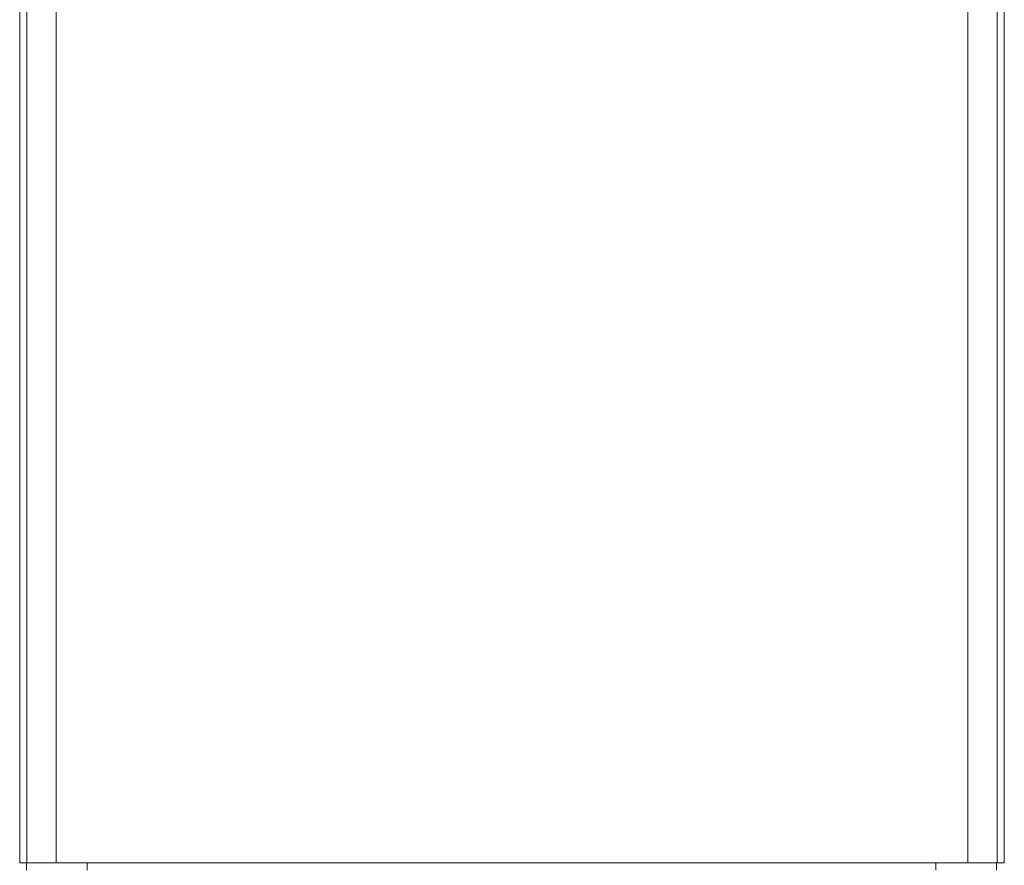
# Model space of a CAD drawing. Units: centimetres. Extents: x -146 to 146, y -129 to 127.
# Drawn here: x -27 to -2, y -5 to 16 of the extents above; entities that cross this region are included whole.
import ezdxf

# ---------------------------------------------------------------- set-up
doc = ezdxf.new("R2010")
doc.units = ezdxf.units.CM
doc.header["$MEASUREMENT"] = 0
doc.layers.add('OBJ', color=7, linetype='Continuous')

msp = doc.modelspace()

# ---------------------------------------------------------------- linework, layer by layer
at = {"layer": 'OBJ', "lineweight": 9}
for points in [[(-6.77374, 77.231), (-6.77374, 78.89857), (-8.12557, 80.25039), (-9.79313, 80.25039), (-9.79313, 80.25039), (-11.46069, 80.2504), (-12.81252, 78.89857), (-12.81252, 77.23101), (-12.81252, 77.23101), (-12.81253, 75.56345), (-11.46071, 74.21162), (-9.79315, 74.21161), (-9.79315, 74.21161), (-8.12559, 74.21161), (-6.77375, 75.56343), (-6.77374, 77.23099), (-6.77344, 127.25779), (-6.77374, -22.8232), (-6.77374, 77.231)], [(-6.77374, 77.231), (-6.77374, 78.89857), (-8.12557, 80.25039), (-9.79313, 80.25039), (-9.79313, 80.25039), (-11.46069, 80.2504), (-12.81252, 78.89857), (-12.81252, 77.23101), (-12.81252, 77.23101), (-12.81253, 75.56345), (-11.46071, 74.21162), (-9.79315, 74.21161), (-9.79315, 74.21161), (-8.12559, 74.21161), (-6.77375, 75.56343), (-6.77374, 77.23099), (-6.77344, 127.25779), (-6.77374, -22.8232), (-6.77374, 77.231)], [(-7.28332, 77.231), (-7.28332, 78.61714), (-8.407, 79.74082), (-9.79313, 79.74082), (-9.79313, 79.74082), (-11.17926, 79.74082), (-12.30295, 78.61714), (-12.30295, 77.23101), (-12.30295, 77.23101), (-12.30296, 75.84488), (-11.17928, 74.72119), (-9.79314, 74.72119), (-9.79314, 74.72119), (-8.40701, 74.72118), (-7.28332, 75.84486), (-7.28332, 77.23099), (-7.28332, 118.81489), (-7.28332, -5.9374), (-7.28332, 77.231)], [(-7.28332, 77.231), (-7.28332, 78.61714), (-8.407, 79.74082), (-9.79313, 79.74082), (-9.79313, 79.74082), (-11.17926, 79.74082), (-12.30295, 78.61714), (-12.30295, 77.23101), (-12.30295, 77.23101), (-12.30296, 75.84488), (-11.17928, 74.72119), (-9.79314, 74.72119), (-9.79314, 74.72119), (-8.40701, 74.72118), (-7.28332, 75.84486), (-7.28332, 77.23099), (-7.28332, 118.81489), (-7.28332, -5.9374), (-7.28332, 77.231)]]:
    msp.add_open_spline(points, degree=3, knots=[0, 0, 0, 0, 0.2, 0.2, 0.2, 0.2, 0.4, 0.4, 0.4, 0.4, 0.6, 0.6, 0.6, 0.6, 1, 1, 1, 1.00001, 1.00001, 1.00001, 1.00001], dxfattribs=at)
for points in [[(-27.02359, 33.00903), (-27.02359, 33.00903), (-27.02359, -4.58027), (-27.02359, -4.58027)], [(-27.02359, 33.00903), (-27.02359, 33.00903), (-27.02359, -4.58027), (-27.02359, -4.58027)], [(-2.40866, 33.00903), (-2.40866, 33.00903), (-2.40866, -4.58027), (-2.40866, -4.58027)], [(-2.40866, 33.00903), (-2.40866, 33.00903), (-2.40866, -4.58027), (-2.40866, -4.58027)], [(-26.8417, -4.58027), (-26.8417, -4.58027), (-26.8417, 32.88778), (-26.8417, 32.88778)], [(-26.8417, -4.58027), (-26.8417, -4.58027), (-26.8417, 32.88778), (-26.8417, 32.88778)], [(-26.11417, 32.88778), (-26.11417, 32.88778), (-26.11417, -4.58027), (-26.11417, -4.58027)], [(-26.11417, 32.88778), (-26.11417, 32.88778), (-26.11417, -4.58027), (-26.11417, -4.58027)], [(-3.31807, -4.58027), (-3.31807, -4.58027), (-3.31807, 32.88778), (-3.31807, 32.88778)], [(-3.31807, -4.58027), (-3.31807, -4.58027), (-3.31807, 32.88778), (-3.31807, 32.88778)], [(-2.59054, 32.88778), (-2.59054, 32.88778), (-2.59054, -4.58027), (-2.59054, -4.58027)], [(-2.59054, 32.88778), (-2.59054, 32.88778), (-2.59054, -4.58027), (-2.59054, -4.58027)], [(-26.85383, -4.58027), (-26.85383, -4.58027), (-27.02359, -4.58027), (-27.02359, -4.58027)], [(-26.85383, -4.58027), (-26.85383, -4.58027), (-27.02359, -4.58027), (-27.02359, -4.58027)], [(-26.85383, -4.58027), (-26.85383, -4.58027), (-26.85383, -4.76215), (-26.85383, -4.76215)], [(-26.85383, -4.58027), (-26.85383, -4.58027), (-26.8417, -4.58027), (-26.8417, -4.58027)], [(-26.85383, -4.58027), (-26.85383, -4.58027), (-26.85383, -4.76215), (-26.85383, -4.76215)], [(-26.85383, -4.58027), (-26.85383, -4.58027), (-26.8417, -4.58027), (-26.8417, -4.58027)], [(-26.11417, -4.58027), (-26.11417, -4.58027), (-26.8417, -4.58027), (-26.8417, -4.58027)], [(-26.11417, -4.58027), (-26.11417, -4.58027), (-26.8417, -4.58027), (-26.8417, -4.58027)], [(-26.11417, -4.58027), (-26.11417, -4.58027), (-3.31807, -4.58027), (-3.31807, -4.58027)], [(-26.11417, -4.58027), (-26.11417, -4.58027), (-3.31807, -4.58027), (-3.31807, -4.58027)], [(-25.33813, -4.58027), (-25.33813, -4.58027), (-25.33813, -4.76215), (-25.33813, -4.76215)], [(-25.33813, -4.58027), (-25.33813, -4.58027), (-4.11836, -4.58027), (-4.11836, -4.58027)], [(-25.33813, -4.58027), (-25.33813, -4.58027), (-25.33813, -4.76215), (-25.33813, -4.76215)], [(-25.33813, -4.58027), (-25.33813, -4.58027), (-4.11836, -4.58027), (-4.11836, -4.58027)], [(-4.11836, -4.58027), (-4.11836, -4.58027), (-4.11836, -4.76215), (-4.11836, -4.76215)], [(-4.11836, -4.58027), (-4.11836, -4.58027), (-4.11836, -4.76215), (-4.11836, -4.76215)], [(-2.59054, -4.58027), (-2.59054, -4.58027), (-3.31807, -4.58027), (-3.31807, -4.58027)], [(-2.59054, -4.58027), (-2.59054, -4.58027), (-3.31807, -4.58027), (-3.31807, -4.58027)], [(-2.60266, -4.58027), (-2.60266, -4.58027), (-2.60266, -4.76215), (-2.60266, -4.76215)], [(-2.60266, -4.58027), (-2.60266, -4.58027), (-2.60266, -4.76215), (-2.60266, -4.76215)], [(-2.59054, -4.58027), (-2.59054, -4.58027), (-2.40866, -4.58027), (-2.40866, -4.58027)], [(-2.59054, -4.58027), (-2.59054, -4.58027), (-2.40866, -4.58027), (-2.40866, -4.58027)]]:
    msp.add_open_spline(points, degree=3, dxfattribs=at)

doc.saveas('drawing.dxf')
